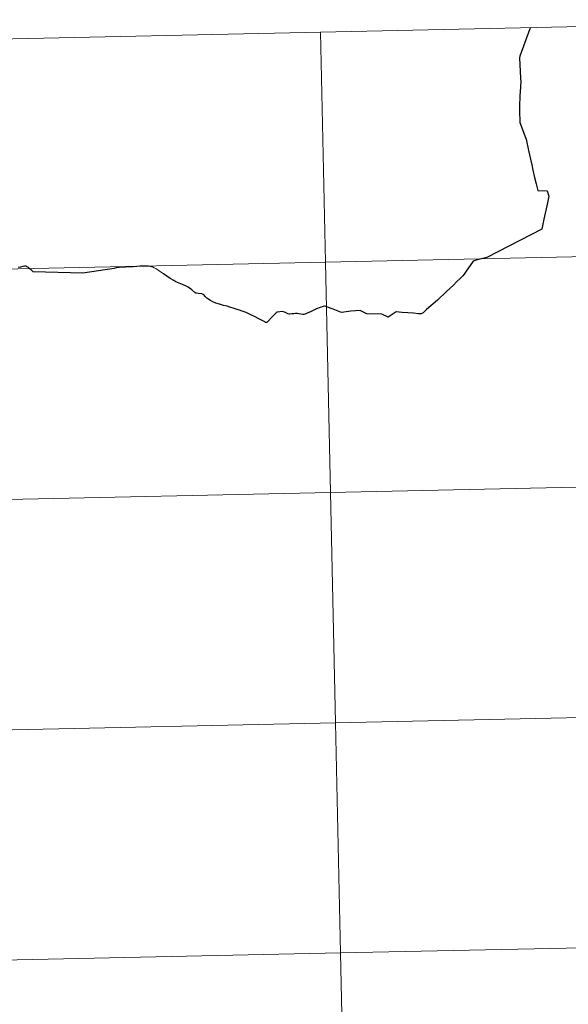
# Model space of a CAD drawing. Units: metres. Extents: x 647907 to 652425, y 715942 to 719008.
# Drawn here: x 648871 to 648938, y 716113 to 716232 of the extents above; entities that cross this region are included whole.
import ezdxf

# ---------------------------------------------------------------- set-up
doc = ezdxf.new("R2010")
doc.units = ezdxf.units.M
doc.header["$MEASUREMENT"] = 0
doc.layers.add('Carátula', color=7, linetype='Continuous', lineweight=5)

msp = doc.modelspace()

# ---------------------------------------------------------------- linework, layer by layer
at = {"layer": 'Carátula', "color": 7, "linetype": 'Continuous', "lineweight": 5, "flags": 128}
for points in [[(648907.85, 716230.69), (648908.45, 716202.84), (648949.42, 716203.72), (648948.82, 716231.58)], [(648948.82, 716231.58), (648907.85, 716230.69)], [(648933.23, 716231.22), (648933.16, 716231.06), (648931.94, 716227.78), (648931.91, 716227.56), (648932.03, 716225.12), (648932.06, 716224.68), (648932.04, 716224.14), (648932.03, 716224.04), (648931.97, 716222.98), (648931.91, 716221.67), (648931.93, 716220.93), (648931.96, 716220.03), (648931.97, 716219.73), (648932.64, 716217.95), (648932.73, 716217.72), (648933.02, 716216.35), (648933.24, 716215.32), (648933.4, 716214.64), (648933.54, 716213.98), (648933.74, 716213.11), (648933.94, 716212.32), (648934.11, 716211.68), (648934.15, 716211.52), (648935.27, 716211.49), (648935.47, 716210.85), (648935.29, 716210.02), (648934.87, 716208.04), (648934.6, 716206.86), (648927.98, 716203.4), (648926.67, 716203.07), (648926.31, 716202.96), (648925.4, 716201.65), (648925.39, 716201.62)], [(648866.87, 716229.8), (648867.47, 716201.95), (648908.45, 716202.84), (648907.85, 716230.69)], [(648907.85, 716230.69), (648866.87, 716229.8)], [(648888.83, 716201.45), (648888.19, 716201.88), (648887.91, 716202.07), (648887.72, 716202.15), (648887.49, 716202.28)], [(648925.39, 716201.62), (648925.22, 716201.39), (648925.06, 716201.2), (648924.76, 716200.92), (648924.29, 716200.46), (648923.91, 716200.08), (648923.09, 716199.28), (648922, 716198.25), (648920.67, 716197.13), (648920.25, 716196.72), (648920.09, 716196.63), (648920.03, 716196.6), (648919.96, 716196.59), (648919.87, 716196.59), (648919.7, 716196.6), (648919.08, 716196.67), (648917.72, 716196.75), (648916.98, 716196.85), (648916.04, 716196.19), (648915.25, 716196.54), (648913.44, 716196.59), (648912.63, 716197), (648911.51, 716196.92), (648910.38, 716196.76), (648909.37, 716197.17), (648909, 716197.3), (648908.72, 716197.42), (648908.51, 716197.5), (648908.39, 716197.51), (648908.3, 716197.51), (648908.15, 716197.48), (648907.8, 716197.37), (648907.36, 716197.2), (648906.96, 716197), (648906.63, 716196.83), (648906.32, 716196.7), (648906.06, 716196.59), (648905.81, 716196.53), (648905.7, 716196.51), (648905.44, 716196.54), (648905.22, 716196.58), (648905, 716196.62), (648904.8, 716196.62), (648904.6, 716196.61), (648904.36, 716196.58), (648904.14, 716196.54), (648904.03, 716196.56), (648903.87, 716196.61), (648903.61, 716196.76), (648903.37, 716196.82), (648903.21, 716196.86), (648902.93, 716196.84), (648902.61, 716196.8), (648902.48, 716196.74), (648902.42, 716196.69), (648902.35, 716196.61), (648902.18, 716196.45), (648901.93, 716196.18), (648901.49, 716195.71), (648901.32, 716195.54), (648901.25, 716195.54), (648901.19, 716195.55), (648901.08, 716195.62), (648900.76, 716195.81), (648900.37, 716196), (648899.84, 716196.26), (648899.48, 716196.44), (648899.24, 716196.55), (648898.82, 716196.76), (648898.36, 716196.93), (648898.05, 716197.05), (648897.87, 716197.1), (648897.39, 716197.25), (648896.85, 716197.42), (648896.52, 716197.51), (648896.1, 716197.61), (648895.61, 716197.75), (648895.17, 716197.88), (648894.82, 716198.03), (648894.54, 716198.19), (648894.32, 716198.34), (648894.09, 716198.51), (648893.89, 716198.69), (648893.75, 716198.87), (648893.65, 716198.95), (648893.57, 716198.98), (648893.46, 716199.01), (648893.06, 716199.04), (648892.81, 716199.08), (648892.73, 716199.11), (648892.63, 716199.19), (648892.26, 716199.5), (648892, 716199.72), (648891.82, 716199.83), (648891.56, 716199.96), (648891.15, 716200.14), (648890.73, 716200.29), (648890.33, 716200.45), (648890.08, 716200.61), (648889.65, 716200.89), (648888.83, 716201.45)]]:
    msp.add_lwpolyline(points, dxfattribs=at)
at = {"layer": 'Carátula', "color": 7, "linetype": 'Continuous', "lineweight": 25, "flags": 128}
for points in [[(648933.23, 716231.22), (648933.16, 716231.06), (648931.94, 716227.78), (648931.91, 716227.56), (648932.03, 716225.12), (648932.06, 716224.68), (648932.04, 716224.14), (648932.03, 716224.04), (648931.97, 716222.98), (648931.91, 716221.67), (648931.93, 716220.93), (648931.96, 716220.03), (648931.97, 716219.73), (648932.64, 716217.95), (648932.73, 716217.72), (648933.02, 716216.35), (648933.24, 716215.32), (648933.4, 716214.64), (648933.54, 716213.98), (648933.74, 716213.11), (648933.94, 716212.32), (648934.11, 716211.68), (648934.15, 716211.52), (648935.27, 716211.49), (648935.47, 716210.85), (648935.29, 716210.02), (648934.87, 716208.04), (648934.6, 716206.86), (648927.98, 716203.4), (648926.67, 716203.07), (648926.31, 716202.96), (648925.4, 716201.65), (648925.39, 716201.62)], [(648887.49, 716202.28), (648887.4, 716202.3), (648887.24, 716202.33), (648887.01, 716202.35), (648886.77, 716202.37), (648886.5, 716202.36), (648886.27, 716202.35), (648886.02, 716202.35), (648885.59, 716202.32), (648885.15, 716202.29), (648884.74, 716202.27), (648884.24, 716202.25), (648883.78, 716202.23), (648883.45, 716202.2), (648883.12, 716202.17), (648882.85, 716202.1), (648879.07, 716201.5), (648873.06, 716201.69), (648872.8, 716201.94), (648872.67, 716202.05), (648872.5, 716202.19), (648872.31, 716202.3), (648872.17, 716202.36), (648872.1, 716202.38), (648872.02, 716202.37), (648871.8, 716202.33), (648871.51, 716202.26), (648871.25, 716202.22)], [(648925.39, 716201.62), (648925.22, 716201.39), (648925.06, 716201.2), (648924.76, 716200.92), (648924.29, 716200.46), (648923.91, 716200.08), (648923.09, 716199.28), (648922, 716198.25), (648920.67, 716197.13), (648920.25, 716196.72), (648920.09, 716196.63), (648920.03, 716196.6), (648919.96, 716196.59), (648919.87, 716196.59), (648919.7, 716196.6), (648919.08, 716196.67), (648917.72, 716196.75), (648916.98, 716196.85), (648916.04, 716196.19), (648915.25, 716196.54), (648913.44, 716196.59), (648912.63, 716197), (648911.51, 716196.92), (648910.38, 716196.76), (648909.37, 716197.17), (648909, 716197.3), (648908.72, 716197.42), (648908.51, 716197.5), (648908.39, 716197.51), (648908.3, 716197.51), (648908.15, 716197.48), (648907.8, 716197.37), (648907.36, 716197.2), (648906.96, 716197), (648906.63, 716196.83), (648906.32, 716196.7), (648906.06, 716196.59), (648905.81, 716196.53), (648905.7, 716196.51), (648905.44, 716196.54), (648905.22, 716196.58), (648905, 716196.62), (648904.8, 716196.62), (648904.6, 716196.61), (648904.36, 716196.58), (648904.14, 716196.54), (648904.03, 716196.56), (648903.87, 716196.61), (648903.61, 716196.76), (648903.37, 716196.82), (648903.21, 716196.86), (648902.93, 716196.84), (648902.61, 716196.8), (648902.48, 716196.74), (648902.42, 716196.69), (648902.35, 716196.61), (648902.18, 716196.45), (648901.93, 716196.18), (648901.49, 716195.71), (648901.32, 716195.54), (648901.25, 716195.54), (648901.19, 716195.55), (648901.08, 716195.62), (648900.76, 716195.81), (648900.37, 716196), (648899.84, 716196.26), (648899.48, 716196.44), (648899.24, 716196.55), (648898.82, 716196.76), (648898.36, 716196.93), (648898.05, 716197.05), (648897.87, 716197.1), (648897.39, 716197.25), (648896.85, 716197.42), (648896.52, 716197.51), (648896.1, 716197.61), (648895.61, 716197.75), (648895.17, 716197.88), (648894.82, 716198.03), (648894.54, 716198.19), (648894.32, 716198.34), (648894.09, 716198.51), (648893.89, 716198.69), (648893.75, 716198.87), (648893.65, 716198.95), (648893.57, 716198.98), (648893.46, 716199.01), (648893.06, 716199.04), (648892.81, 716199.08), (648892.73, 716199.11), (648892.63, 716199.19), (648892.26, 716199.5), (648892, 716199.72), (648891.82, 716199.83), (648891.56, 716199.96), (648891.15, 716200.14), (648890.73, 716200.29), (648890.33, 716200.45), (648890.08, 716200.61), (648889.65, 716200.89), (648888.83, 716201.45)]]:
    msp.add_lwpolyline(points, dxfattribs=at)
at = {"layer": 'Carátula', "color": 7, "linetype": 'Continuous', "lineweight": 5}
for points in [[(647970.88, 715942.27), (652424.83, 716038.8), (652360.48, 719008.12), (647906.52, 718911.58)], [(648948.82, 716231.58), (648907.85, 716230.69), (648908.45, 716202.84), (648949.42, 716203.72)], [(648907.85, 716230.69), (648866.87, 716229.8), (648867.47, 716201.95), (648908.45, 716202.84)], [(648949.42, 716203.72), (648908.45, 716202.84), (648909.06, 716174.98), (648950.03, 716175.87)], [(648908.45, 716202.84), (648867.47, 716201.95), (648868.08, 716174.09), (648909.06, 716174.98)], [(648909.06, 716174.98), (648868.08, 716174.09), (648868.68, 716146.23), (648909.66, 716147.12)], [(648950.03, 716175.87), (648909.06, 716174.98), (648909.66, 716147.12), (648950.63, 716148.01)], [(648950.63, 716148.01), (648909.66, 716147.12), (648910.27, 716119.27), (648951.24, 716120.15)], [(648909.66, 716147.12), (648868.68, 716146.23), (648869.29, 716118.38), (648910.27, 716119.27)], [(648910.27, 716119.27), (648869.29, 716118.38), (648869.89, 716090.51), (648910.87, 716091.4)], [(648951.24, 716120.15), (648910.27, 716119.27), (648910.87, 716091.4), (648951.84, 716092.29)]]:
    msp.add_3dface(points, dxfattribs=at)

doc.saveas('drawing.dxf')
